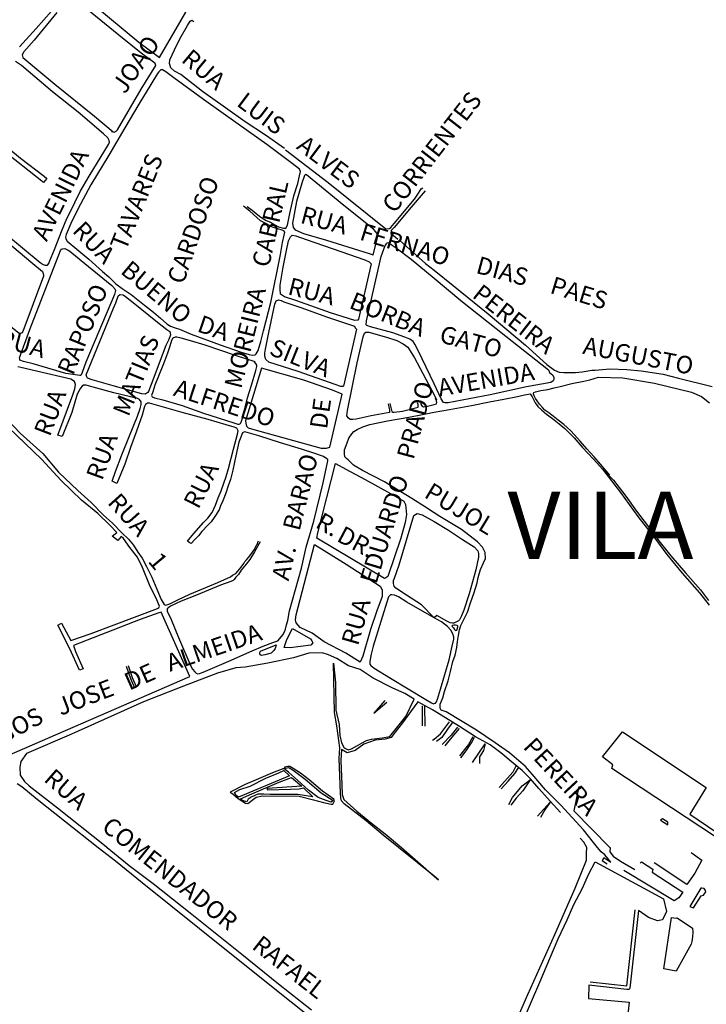
# Model space of a CAD drawing. Units: millimetres. Extents: x -47627 to 1932594, y -18725 to 20311.
# Drawn here: x 19252 to 20037, y 5312 to 6438 of the extents above; entities that cross this region are included whole.
import ezdxf

# ---------------------------------------------------------------- set-up
doc = ezdxf.new("R2010")
doc.units = ezdxf.units.MM
doc.linetypes.add('DASHDOTX2', pattern=[2, 1, -0.5, 0, -0.5])
for name, color, linetype in [('575TEXTORUAS', 253, 'DASHDOTX2'), ('LOCALIDADES', 250, 'Continuous'), ('rua rua', 252, 'Continuous'), ('RUAS', 253, 'Continuous')]:
    doc.layers.add(name, color=color, linetype=linetype)
doc.styles.add('ROMAND', font='romand')
doc.styles.add('SANSSERIFBOLD', font='sasb____.pfb')

msp = doc.modelspace()

# ---------------------------------------------------------------- linework, layer by layer
at = {"layer": 'RUAS'}
for points in [[(19400.6, 6491.1), (19363.5, 6523.7), (19291, 6586.7), (19252.7, 6614.4), (19232.9, 6584.7), (19216.9, 6568.6), (19210.8, 6562.2), (19209.7, 6557.7), (19256.1, 6520.1), (19291.9, 6491.1), (19336.7, 6454.9), (19387.9, 6412.3), (19411.7, 6394.8), (19441.8, 6446.4), (19443.5, 6452), (19443, 6454)], [(19249.7, 6080.3), (19181.7, 6135.7), (19125.8, 6182), (19098.6, 6204), (19096.7, 6207.1), (19096, 6210.5), (19096.5, 6212.5), (19100.2, 6216.6), (19134.6, 6256), (19136.9, 6257.4), (19140.3, 6258.1), (19143.9, 6258.1), (19146.7, 6257.2), (19149.9, 6255.2), (19161.9, 6245.4), (19220.6, 6197.6), (19266.8, 6159), (19277.8, 6150), (19279, 6146.1), (19278.9, 6144.5), (19255.5, 6081.4), (19254.4, 6079.6), (19252.6, 6078.9), (19251.6, 6079)], [(19656.1, 6168.7), (19660.9, 6188.7), (19660.8, 6192.6), (19659, 6195.4), (19656.4, 6198.2), (19622.5, 6225.5), (19579.7, 6260.6), (19578.6, 6260.8), (19577.5, 6259.8), (19574.4, 6251.1), (19568.3, 6230), (19563.8, 6205), (19564.5, 6200.4), (19567, 6197.4), (19576.2, 6193.5), (19602.7, 6185.7), (19651.3, 6170.5), (19654.8, 6169.2), (19655.8, 6168.9)], [(19635.2, 6093.8), (19607.4, 6102.8), (19567.7, 6116.9), (19554.6, 6120.9), (19550, 6123.9), (19549.9, 6125.2), (19549.5, 6128.7), (19549.5, 6134.3), (19553, 6155), (19556.9, 6174), (19559.3, 6184.9), (19561.6, 6189.7), (19563.5, 6191.3), (19567.6, 6190.8), (19579.3, 6186.6), (19619, 6172.9), (19646.4, 6163.4), (19651.3, 6160.9), (19653.8, 6158.6), (19639.3, 6095.2), (19638.5, 6094.4)], [(19856.4, 6037.4), (19857.7, 6034.2), (19861.4, 6031.3), (19862.8, 6028.7), (19862.8, 6026.3), (19861.9, 6024.9), (19859.1, 6023.1), (19831.3, 6017.8), (19789.8, 6008.7), (19741.8, 5999.6), (19738.4, 5999.5), (19736.6, 6000.1), (19733.9, 6004.3), (19725.7, 6021.3), (19725.6, 6021.5), (19707.4, 6059.7), (19703.7, 6066.7), (19701.7, 6069.7), (19697.9, 6072.3), (19692.1, 6074.9), (19678.4, 6079.6), (19652.8, 6086.6), (19648.8, 6088), (19648, 6088.9), (19648.3, 6093.3), (19665, 6166.9), (19669.7, 6179.6), (19671.1, 6181.7), (19672.1, 6183), (19674, 6182.5), (19676.7, 6180.8), (19682.4, 6177), (19699.6, 6164), (19725.6, 6142.4), (19756.4, 6116.8), (19807.6, 6076)], [(19360.2, 6123.5), (19327.3, 6046), (19323.3, 6034.5), (19321.6, 6030.9), (19320.5, 6030.8), (19317.9, 6031.4), (19304.7, 6033.3), (19267.2, 6044.3), (19256.2, 6046.8), (19251.9, 6048.3), (19251.9, 6049.5), (19251.6, 6051.2), (19263.3, 6083.6), (19298.6, 6173.8), (19299.8, 6175.6), (19300.8, 6176), (19303.4, 6176.2), (19307.1, 6174.4), (19309.1, 6173.3), (19311.3, 6171.1), (19330.4, 6155.5), (19357.2, 6133.9), (19360.6, 6130.1), (19361.5, 6128.3)], [(19328, 6031.7), (19359.1, 6107.8), (19361.6, 6113.9), (19363, 6117.5), (19364.9, 6122.4), (19366.9, 6123.7), (19370.1, 6123.3), (19373, 6121.2), (19381.5, 6114.4), (19409.4, 6091.9), (19420, 6083.4), (19423.5, 6081.1), (19424.3, 6077.5), (19422.4, 6072), (19419, 6065.4), (19402, 6020.7), (19399.2, 6012.6), (19398.2, 6011.5), (19396.2, 6009.9), (19395.5, 6009.7), (19391.6, 6010), (19358.7, 6019.2), (19334.6, 6025.9), (19329.5, 6028), (19328.6, 6029.4)], [(19635.3, 6085.4), (19636.9, 6084), (19622.1, 6018.8), (19621.3, 6018.4), (19619.1, 6018.2), (19612.4, 6020.6), (19570.1, 6035.6), (19536.7, 6046.1), (19533.3, 6049.2), (19532.3, 6053.1), (19532.2, 6056.3), (19532.8, 6061.2), (19536.6, 6080.1), (19543.4, 6112.7), (19545, 6116.4), (19547.7, 6117.4), (19551, 6116.7), (19554, 6115.2), (19573.2, 6108.9), (19603.9, 6097.8), (19634.8, 6087.3)], [(19528.3, 6039.3), (19510.2, 5979), (19510.4, 5976.4), (19511.3, 5972.8), (19513.1, 5971.1), (19519.5, 5969.3), (19596.4, 5948), (19602.5, 5947.9), (19606.3, 5948.8), (19620.6, 6009.4), (19609.5, 6014.1), (19576.8, 6025.5)], [(19668.8, 5798.8), (19591.5, 5844.9), (19592.9, 5851), (19613, 5930.2), (19624.7, 5923.7), (19646.9, 5912.1), (19675.8, 5895.8), (19691.2, 5887.1), (19693.1, 5883.4), (19694.3, 5872), (19692.6, 5862.6), (19687.6, 5845), (19672.7, 5800.9), (19670.7, 5799.4)], [(19725.6, 5753.9), (19711.3, 5768.7), (19694.3, 5779.7), (19681.9, 5787.6), (19680.2, 5789.8), (19679.1, 5793.1), (19679.4, 5796.4), (19680.6, 5799.3), (19685.6, 5814.2), (19702.4, 5870.9), (19706.5, 5873.2), (19712.2, 5871.6), (19725.6, 5863.9), (19742.3, 5854.1), (19758.2, 5843.2), (19771.7, 5834.8), (19775.6, 5830.4), (19776.5, 5827.2), (19776.3, 5823.1), (19773.3, 5808.8), (19765.7, 5781.2), (19759.8, 5762.5), (19757.1, 5755.9), (19754.6, 5751.5), (19753.7, 5750.3), (19749.9, 5748.3), (19748.3, 5747.8), (19746.6, 5747.6), (19743.9, 5748), (19740.1, 5750), (19728.8, 5756.6), (19725.6, 5753.9), (19694.6, 5771.6), (19684.9, 5777.6), (19680.4, 5779.5), (19677.4, 5780.1), (19675.7, 5779.9), (19675, 5779.4), (19674.5, 5778.6), (19673.4, 5777.6), (19656.1, 5721.4), (19653.8, 5712), (19652.4, 5704.3), (19652.4, 5700.7), (19653.3, 5699.3), (19657.1, 5696.1), (19675.7, 5684.6), (19716.2, 5660.3), (19722.6, 5656.4), (19725.2, 5655.5), (19725.6, 5655.6), (19727.2, 5656), (19728.6, 5657.8), (19729.7, 5660.8), (19733.2, 5672.3), (19743, 5705.6), (19746.5, 5721.3), (19748.2, 5729.2), (19748.2, 5731.7), (19747, 5735.5), (19744.8, 5739.6), (19740.9, 5743.7), (19734.2, 5749)], [(19572.7, 5742.8), (19568.1, 5748.1), (19567.3, 5751.5), (19568.1, 5757.3), (19588.8, 5837.5), (19625.3, 5815.1), (19664.1, 5789.8), (19666.3, 5785.6), (19666.2, 5778.1), (19660.3, 5761.8), (19652.9, 5740.4), (19644.1, 5710), (19641.2, 5703), (19624.6, 5713.4), (19600.1, 5726.4), (19586.1, 5736.2)], [(19746, 5744.3), (19747.8, 5742.3), (19749.1, 5740.5), (19750.3, 5739.2), (19751.6, 5739.5), (19752, 5740.9), (19752.7, 5743.3), (19752.9, 5744.7), (19752, 5745.1), (19750.1, 5745.2), (19748.1, 5745.2), (19746.9, 5744.9)], [(19584.9, 5722.4), (19561.3, 5719.6), (19554.4, 5719.9), (19557.3, 5729.1), (19563.7, 5741.7), (19584.5, 5729.7), (19585.8, 5727.3), (19586.9, 5725.3)], [(19545.2, 5722.4), (19543.8, 5718.6), (19542.4, 5716.2), (19539.3, 5713.3), (19532.3, 5711.5), (19528.5, 5710.8), (19526.9, 5711.3), (19526.5, 5712.5), (19526.5, 5714.1), (19527.3, 5715.5), (19545, 5722.9)], [(19611.1, 5546.5), (19598.2, 5555.5), (19582.9, 5568.3), (19573, 5576.1), (19564.7, 5581.6), (19560.8, 5583.8), (19558.3, 5583.8), (19554.8, 5583.1), (19555.9, 5581.7), (19559.7, 5582.6), (19564.7, 5579.5), (19578.1, 5569.1), (19596.6, 5553.6), (19610.2, 5544.9), (19608.1, 5542.9), (19602.1, 5544.8), (19593.2, 5548.1), (19582.2, 5556.6), (19569.4, 5568.1), (19559.1, 5577.1), (19553.7, 5581.6), (19540.9, 5576.6), (19522.3, 5568.3), (19509.8, 5563.3), (19492.5, 5554.4), (19495.5, 5552.3), (19501.5, 5547), (19510, 5541.7), (19512.8, 5541.3), (19522.2, 5548.8), (19529.3, 5550.2), (19571.5, 5549.6), (19587.9, 5545.7), (19599.4, 5542.5), (19607.9, 5540.7), (19609.8, 5540.7), (19611.8, 5544.6)], [(19553.6, 5579.5), (19560.3, 5573), (19502.2, 5548.6), (19499.5, 5550.7), (19497.3, 5554.1), (19503.7, 5557.4), (19515.3, 5561.2), (19533.4, 5570.3), (19548.1, 5576.4), (19553.7, 5579.3)], [(19562.7, 5571), (19574.5, 5561.1), (19534.7, 5558.6), (19535, 5557.1), (19561.4, 5557.9), (19571.3, 5558.3), (19576.5, 5559.2), (19587.2, 5548.9), (19577.1, 5550.7), (19569.7, 5551.8), (19550.5, 5551.6), (19538.4, 5551.6), (19530.9, 5551.9), (19524.2, 5552), (19520.7, 5550.4), (19516.6, 5548.7), (19513.2, 5546.4), (19511.5, 5543.3), (19507.9, 5544.3), (19505.2, 5546.1), (19504.4, 5546.8), (19517.4, 5552.3), (19548.7, 5565.8)], [(19984.4, 5522.5), (19993, 5517.1), (19993.1, 5520.2), (19986.9, 5524)], [(20022.5, 5421.9), (20031.2, 5435.9), (20033.7, 5436.7), (20036.3, 5440.5), (20036.2, 5442), (20034.4, 5444), (20031.9, 5444.4), (20030.7, 5444.4), (20018.1, 5423.5)], [(19988.5, 5352.2), (19997.3, 5410.8), (20002.4, 5410.4), (20003.7, 5410.6), (20021.3, 5398.7), (20021.5, 5394.1), (20021.3, 5388.8), (20020.4, 5383.4), (20019.8, 5380.4), (20002.5, 5349.7)]]:
    msp.add_lwpolyline(points, close=True, dxfattribs=at)
for points in [[(19207, 6548), (19277.7, 6491.1), (19302.4, 6471.3), (19302.9, 6466.2), (19300.7, 6462.5), (19298.3, 6459.8), (19296.8, 6457.6), (19270.7, 6428), (19251.7, 6406.9)], [(19294.3, 6446.2), (19268.4, 6414.6), (19256.4, 6401), (19254.5, 6397.7), (19255.5, 6394.7), (19257.8, 6392.8), (19291.9, 6364), (19337.4, 6327.6), (19358.7, 6309.8), (19357, 6310), (19359.7, 6309.2), (19362, 6310.3), (19363.5, 6311.9), (19390.9, 6358.4), (19407.5, 6385.6), (19407.5, 6385.7), (19406.9, 6387.8), (19404.8, 6389.2), (19390.6, 6399.6), (19365.3, 6420.4), (19328.3, 6450.3)], [(19554.6, 6290.5), (19532.8, 6306), (19509.6, 6321.2), (19487.2, 6337.1), (19461, 6355.7), (19436.1, 6375.1), (19428.7, 6379.1), (19424.6, 6383), (19423, 6387.8), (19423.7, 6392.1), (19428.8, 6403.3), (19435, 6416.2), (19443.7, 6431.1), (19446.9, 6436.3), (19448.6, 6437.2), (19451, 6435.9)], [(19214.4, 6210.5), (19275.1, 6160.3), (19278.5, 6157.8), (19281.1, 6157), (19282.3, 6157), (19283.5, 6157.3), (19285, 6159.1), (19286, 6161.4), (19291.7, 6175), (19300.3, 6197.6), (19305.7, 6210.4), (19308.7, 6216.4), (19321.1, 6241.3), (19331.3, 6259), (19353.3, 6295.1), (19354.4, 6298), (19354.3, 6299.9), (19352.7, 6302.8), (19347.7, 6307.4), (19318.8, 6332.1), (19289.5, 6355.3), (19254.1, 6385.5), (19247, 6390.2)], [(19511.8, 6224.2), (19517.6, 6220.2), (19522.2, 6216.4), (19527.5, 6211.9), (19533.8, 6208.3), (19538.8, 6206.3), (19543.5, 6203.1), (19547.9, 6201), (19553.6, 6199.3), (19556.3, 6199.6), (19558, 6202.8), (19560.8, 6216.4), (19565.4, 6236.3), (19569.7, 6250.4), (19571.7, 6259.4), (19572.9, 6264.2), (19571.8, 6266.9), (19563.4, 6273.3), (19534.4, 6295), (19501.5, 6318.3), (19461.9, 6346.8), (19428.2, 6371.4), (19418.9, 6378.3), (19415.2, 6380.7), (19413.4, 6380.5), (19410.9, 6378.2), (19409.5, 6376.3), (19401.8, 6363.7), (19388.1, 6341.2), (19372, 6314.3), (19353.7, 6283), (19333.3, 6248.9), (19318.3, 6221), (19310.4, 6204.8), (19304.9, 6192.3), (19304.2, 6189.2), (19304.7, 6187.1), (19306.2, 6184.7), (19317, 6175.5), (19331, 6164), (19346.7, 6150), (19353.7, 6143.8), (19361.7, 6135.9), (19369.1, 6130.3), (19379.3, 6123.5), (19394.5, 6111.4), (19404.7, 6103.5), (19412.8, 6096.6), (19420.2, 6090.1), (19424.4, 6087.5), (19429.6, 6085.5), (19434.4, 6083.8), (19448, 6078.3), (19481, 6066), (19505.1, 6057.8), (19514.2, 6054.9), (19517.7, 6054), (19521.1, 6054.7), (19522.4, 6055.6), (19524.7, 6059.6), (19527.5, 6069.8), (19530.7, 6081.9), (19539.2, 6114.3), (19550.2, 6169.4), (19552.3, 6183), (19554.2, 6191.6), (19554.9, 6194.8), (19553.8, 6196.4), (19551.8, 6197.2), (19547, 6198.8), (19540.9, 6200.7), (19534.2, 6204.4), (19527.3, 6207.9), (19523, 6211.8), (19515, 6219), (19507.8, 6224.8)], [(19210.1, 6314.6), (19252.6, 6279.6), (19280, 6258.9), (19283, 6256.1), (19279.1, 6251.7), (19229.8, 6290.5)], [(19555.8, 6289.1), (19604.6, 6251.6), (19670.5, 6198.7), (19674.7, 6199.1), (19676.2, 6200.1), (19680.2, 6204.7), (19703.2, 6232.7), (19707.9, 6239.4), (19709.6, 6242.4), (19711.1, 6244.6), (19712.9, 6245.7)], [(19715.6, 6242.2), (19699.4, 6223.3), (19679.9, 6200.4), (19676.5, 6196.8), (19676.3, 6193.5), (19678.8, 6191.4), (19681.7, 6189.1), (19684.4, 6187)], [(19685.9, 6186.2), (19690.9, 6181.5), (19715.9, 6159.2), (19725.6, 6151.4), (19747.5, 6133.8), (19787.4, 6101.4), (19830.2, 6065.6), (19854.8, 6043.5), (19863.5, 6037.1), (19868.9, 6034.8), (19874.1, 6034.4), (19880.5, 6034.3), (19887.5, 6034.4), (19895.2, 6035.2), (19906.1, 6037.1), (19909.7, 6037), (19926.7, 6038.6), (19946.2, 6037.9), (19962.4, 6036.3), (19987.5, 6032.4), (20005.1, 6027.7), (20043.5, 6018.3)], [(19521, 6046.5), (19499.9, 6053.6), (19463.8, 6065.7), (19446, 6071.1), (19436.4, 6073.7), (19431.7, 6074.8), (19429.5, 6074.8), (19427.1, 6073.7), (19425.4, 6071.1), (19423.4, 6064.3), (19420.9, 6056.6), (19416.1, 6044.2), (19410.7, 6030.2), (19406.2, 6019.7), (19404, 6012.4), (19402.5, 6008.1), (19403.4, 6006.5), (19406.1, 6005.4), (19415.4, 6003.1), (19437.5, 5996.5), (19461.9, 5987.7), (19496.6, 5976.6), (19501.3, 5975.4), (19502.7, 5975.4), (19504.2, 5976.1), (19505, 5977.4), (19505.9, 5980), (19508.7, 5989.9), (19512.5, 6005.4), (19516.8, 6019.7), (19521.9, 6036.8), (19523, 6041.1), (19522.9, 6042.8), (19521.9, 6044.8), (19520.3, 6046.4)], [(19673, 5998.6), (19674.5, 5993.2), (19674.8, 5991.6), (19674.8, 5990.3), (19674.6, 5988.7), (19653.9, 5984.9), (19636.7, 5981), (19632.7, 5980.6), (19629.7, 5980.6), (19627.4, 5982.6), (19626.1, 5984.9), (19626.6, 5990.9), (19637.9, 6045.5), (19644.7, 6075), (19646, 6079.2), (19647.5, 6080.4), (19650.9, 6080.5), (19671.4, 6074.6), (19683.2, 6070.9), (19690.5, 6067.3), (19695.6, 6063.4), (19703.4, 6051.1), (19725.6, 6008.9), (19728.6, 6003.2)], [(19527, 5840.8), (19520.2, 5829.2), (19514.9, 5820.5), (19510.9, 5815.2), (19505, 5808.3), (19501.9, 5803.5), (19499, 5800.2), (19497.1, 5797.7), (19495.8, 5796.5), (19493.1, 5795.4), (19481.6, 5791.2), (19454.2, 5779.8), (19436.6, 5772.8), (19424.1, 5767.2), (19420.4, 5763.9), (19420.4, 5760.9), (19423, 5756.1), (19425.1, 5751.9), (19433.4, 5731.1), (19447.7, 5698.5), (19449.5, 5695.2), (19452.1, 5692.1), (19453.8, 5690.6), (19455.4, 5689.7), (19457.5, 5690), (19461.8, 5691.7), (19490.8, 5704), (19517.5, 5715.9), (19530.3, 5721.4), (19541.3, 5725.7), (19546.9, 5727.6), (19549.4, 5730.2), (19552.8, 5734.4), (19555.5, 5739.3), (19557.1, 5745.6), (19558.6, 5750.6), (19560.4, 5761.6), (19574.1, 5810.7), (19579.6, 5834.4), (19588.3, 5864.3), (19599, 5908.1), (19604.3, 5933.4), (19604.2, 5935), (19603.2, 5935.7), (19599.2, 5938.2), (19589.2, 5941.8), (19574.1, 5946.5), (19550.2, 5953.8), (19525.4, 5961.9), (19511.9, 5965.7), (19509.4, 5966.4), (19508.3, 5966.3), (19506.6, 5965.4), (19504, 5958.5), (19502.5, 5954.8), (19500.1, 5944.5), (19497.3, 5931.8), (19495.4, 5922.6), (19493, 5912.1), (19490.4, 5904.8), (19487.6, 5896.5), (19484.3, 5887.6), (19481.5, 5881.8), (19479.9, 5877.4), (19474.4, 5868.7), (19470.8, 5863.5), (19467.1, 5859.8), (19460.3, 5852.5), (19456.2, 5847.6), (19451.7, 5842.8), (19448.1, 5838.6), (19445.7, 5840), (19443.9, 5841.6), (19450.9, 5850.2), (19461.9, 5862.6), (19466.8, 5867.6), (19471.8, 5874.4), (19475.8, 5882.5), (19478.9, 5891.1), (19482.4, 5899), (19485.3, 5907.6), (19487.9, 5915.4), (19490.6, 5924.7), (19496.4, 5946.6), (19500.8, 5964), (19501.5, 5967.6), (19500.2, 5970.6), (19497.2, 5972), (19488.1, 5974.6), (19467.2, 5980.7), (19437.5, 5988.6), (19405.6, 5997.7), (19400.1, 5999.3), (19397.8, 5999.3), (19395.6, 5997.6), (19394.5, 5995.6), (19391.7, 5985.5), (19385.4, 5967.3), (19378.4, 5948.5), (19372, 5929.4), (19362.9, 5907.3), (19357.4, 5910.1), (19361.3, 5921.3), (19368.5, 5940), (19377.5, 5961.8), (19386.7, 5984.4), (19389.5, 5993.1), (19390.8, 5997.6), (19390.8, 5999.7), (19390.6, 6001), (19388.8, 6003.5), (19386.6, 6004.5), (19359.5, 6011), (19336, 6017.7), (19327.8, 6019.8), (19324.8, 6019.7), (19323.1, 6018.8), (19321.3, 6016.3), (19317.6, 6009.7), (19311.3, 5988.5), (19300.5, 5961), (19295.6, 5962.5), (19312.7, 6008.7), (19314.9, 6015.8), (19315.7, 6020.5), (19314.5, 6024.2), (19310.4, 6026.6), (19271.2, 6035.7), (19253.1, 6040.2), (19249.6, 6040.7)], [(19926.5, 5916.8), (19916, 5929.5), (19908.6, 5938), (19900.5, 5946.9), (19892.8, 5955.9), (19889.5, 5959.2), (19886, 5963.3), (19882.2, 5967.8), (19877.7, 5971.5), (19874, 5975), (19867.7, 5979.9), (19865.6, 5981.5), (19861.9, 5984.4), (19856.9, 5988.2), (19852.5, 5991.4), (19849.7, 5994.5), (19846.1, 5998.3), (19843.4, 6002), (19841.8, 6004.8), (19840.3, 6007.6), (19839.3, 6010.1), (19839.3, 6010.8), (19839.7, 6011.5), (19841.8, 6012.3), (19847.6, 6013.6), (19855.6, 6015), (19862.9, 6016.9), (19869.8, 6018.4), (19883.1, 6021.8), (19897, 6024.5), (19903.8, 6026.1), (19913.8, 6028.9), (19941.5, 6028.1), (19977.6, 6022.1), (20020, 6012), (20031.5, 6007.1), (20040.7, 5999.8)], [(19923.6, 5472.1), (19918.4, 5475.5), (19919.6, 5479.7), (19927.7, 5474.2), (19920.9, 5482.5), (19916.8, 5486.1), (19912.6, 5491.1), (19908.1, 5496.6), (19896.6, 5511.1), (19870.6, 5539.5), (19853.1, 5557.2), (19837.7, 5575.1), (19829.8, 5583.9), (19822.5, 5590.3), (19811.9, 5599.5), (19795.6, 5610.9), (19774.3, 5625.3), (19739.6, 5646.1), (19733.6, 5648.3), (19732.6, 5650.4), (19732.5, 5654.9), (19735.6, 5662.4), (19737.5, 5669.6), (19741.8, 5681.8), (19744.4, 5692.3), (19747.3, 5703.7), (19749.8, 5711.1), (19751.8, 5720), (19752.3, 5726.8), (19753.5, 5733.5), (19754.9, 5740.2), (19756.1, 5745), (19759.3, 5751.1), (19763.9, 5760.2), (19767.5, 5770.9), (19771.6, 5782.9), (19774.9, 5793.9), (19776, 5800), (19778.6, 5808.9), (19782, 5816.8), (19784.3, 5821.5), (19784.1, 5828.3), (19780.9, 5834.4), (19775.2, 5840.7), (19757, 5854.7), (19732.1, 5869.5), (19725.6, 5873.9), (19715.7, 5880.5), (19700.3, 5890.1), (19668.9, 5909.4), (19643.8, 5922.3), (19633.7, 5928.2), (19627.3, 5934.3), (19625.5, 5936.1), (19623.6, 5938), (19623.2, 5941.5), (19623.4, 5946), (19626.2, 5953.8), (19628.2, 5959.1), (19631.8, 5964.1), (19634, 5966.9), (19637.8, 5969.3), (19644.1, 5972.1), (19652.2, 5974.8), (19672.4, 5979), (19696.9, 5983.3), (19712.3, 5986.4), (19725.6, 5988.9), (19743.2, 5992.2), (19768.5, 5996.8), (19789.2, 6000.7), (19805.3, 6003.9), (19821.1, 6007), (19829.2, 6008.7), (19833.7, 6009.7), (19835.5, 6009.8), (19836.4, 6009), (19837.9, 6006.6), (19838.7, 6005.1), (19841.2, 5999.8), (19844.2, 5995.6), (19848.8, 5991.3), (19854.2, 5986.6), (19861.1, 5981.6), (19868.7, 5975.8), (19875.3, 5970.2), (19885.7, 5959.6), (19895.1, 5948.8), (19908.3, 5934.9), (19918.3, 5923.9), (19931, 5911.1), (19945, 5893.1), (19957, 5875.9), (19969.7, 5859.4), (19982.8, 5841.8), (19996.4, 5824.5), (20013.3, 5805.3), (20030.2, 5785.9), (20039.6, 5773.4)], [(19710.4, 6000.1), (19710.5, 5998.2), (19711.6, 5996.3), (19713.5, 5995), (19718.1, 5995.8), (19725.6, 5997.9), (19728.3, 5998.6), (19728.9, 6000.1), (19728.5, 6002.1), (19727.4, 6004.6)], [(19675, 5998.9), (19677.5, 5989.9), (19678.5, 5989.1), (19680.2, 5989), (19689.7, 5990.3), (19707.5, 5994.6), (19707.5, 5995.4), (19707.4, 5997.8), (19706.9, 5999.8)], [(19237.5, 5595.8), (19446.4, 5686.7), (19413.5, 5760.4), (19411.1, 5759.6), (19389.7, 5751.9), (19313.2, 5722), (19315.5, 5715.3), (19324.5, 5695.5), (19320.3, 5693.7), (19309.2, 5718.4), (19295.5, 5745.4), (19299.8, 5747.7), (19310.5, 5727.7), (19333.6, 5735.9), (19409.6, 5764.5), (19410.8, 5765.3), (19411.6, 5767.1), (19408.7, 5774.4), (19400.2, 5791.5), (19392.3, 5811.4), (19386.4, 5823.3), (19377.7, 5834.3), (19370.7, 5844.6), (19368, 5846.7), (19363.9, 5842.2), (19357.4, 5847.1), (19362.8, 5851.5), (19354.9, 5859.8), (19341.1, 5873), (19322.6, 5888.5), (19299.3, 5911), (19276.7, 5935.4), (19229.9, 5980.3)], [(19238, 5980.1), (19252.9, 5964.4), (19278.4, 5941.7), (19296.2, 5920.5), (19318.5, 5899.4), (19333.4, 5885.5), (19347.7, 5871.3), (19358, 5861.9), (19369, 5850.7), (19376.4, 5843.6), (19381.8, 5836.7), (19387.1, 5828.7), (19391.7, 5822), (19397, 5812.3), (19402.9, 5800.2), (19408.6, 5786.6), (19413.8, 5774.8), (19417.1, 5769.1), (19418.5, 5768.2), (19421.4, 5769.1), (19424.2, 5770.1), (19432.6, 5774.3), (19446.5, 5781), (19478.5, 5794.3), (19492.9, 5800.6), (19495.1, 5802.6), (19498.9, 5804.5), (19501.4, 5807.1), (19505, 5811.8), (19508.3, 5815.8), (19509.4, 5818.3), (19511.2, 5820.1), (19515, 5824.8), (19518.2, 5828.9), (19519.9, 5831.4), (19523.1, 5837.4), (19523.6, 5838.5), (19524.7, 5841.1), (19524.8, 5841.8)], [(19918.3, 5923.9), (19939, 5897), (19958.6, 5869.7), (19978, 5844.8), (19992, 5826.2), (20009.4, 5805), (20029.2, 5782.3), (20040.4, 5768.3)], [(19870.3, 5531.2), (19858.4, 5544.1), (19845.5, 5558.5), (19836.1, 5569.6), (19826.5, 5579.2), (19816.2, 5587.6), (19801.9, 5599.3), (19789.7, 5608.3), (19773.1, 5617.7), (19754.8, 5629.4), (19725.6, 5647.3), (19723.8, 5648.4), (19707, 5657.8), (19698.8, 5646.3), (19689.6, 5633.7), (19681.3, 5623), (19676.5, 5616.9), (19669.6, 5615.1), (19658.2, 5613.9), (19645.3, 5609.1), (19635.4, 5602.1), (19626.2, 5599.3), (19620, 5603.1), (19619.1, 5590.5), (19620.1, 5562.9), (19620.7, 5551.6), (19622.6, 5545.9), (19637.3, 5532.5), (19654.1, 5519), (19669.7, 5506.6), (19688.4, 5491.1), (19725.6, 5458.1), (19730.7, 5454), (19725.6, 5458.1), (19685, 5491.1), (19667.5, 5505.3), (19648, 5521.6), (19622.7, 5541), (19619.7, 5544.3), (19618.9, 5548), (19618.8, 5553.7), (19617.3, 5592.7), (19618, 5604.9), (19614.4, 5630.3), (19611.8, 5645.6), (19610.7, 5702), (19612.8, 5679.6), (19613.5, 5648.3), (19617.1, 5631.6), (19617.9, 5619), (19619.9, 5610.6), (19622.9, 5604.9), (19627.4, 5602.7), (19631.3, 5603.8), (19638.3, 5607.9), (19643.5, 5610.8), (19648.5, 5613.5), (19654.3, 5615.1), (19660.1, 5615.7), (19666.4, 5616.5), (19675.1, 5617.9), (19676.7, 5620), (19693.5, 5641), (19703.1, 5660.7), (19692.1, 5667.2), (19677.6, 5673.5), (19656, 5684.8), (19641.1, 5694.6), (19628, 5698.8), (19614.3, 5707.4), (19605, 5711.6), (19597.6, 5713.7), (19582.3, 5713.4), (19565.1, 5707.9), (19535.7, 5701.9), (19509.5, 5697.2), (19499.1, 5696.4), (19478.1, 5690.6), (19439, 5675.7), (19393.4, 5657.7), (19311, 5620.8), (19259.8, 5598.4), (19253.3, 5589.3), (19252.1, 5582.8), (19252.5, 5573.8), (19257.5, 5566.5), (19262.5, 5561.7), (19295.1, 5536.5), (19348.9, 5493.7), (19352, 5491.1), (19376.9, 5470.4), (19404.3, 5449.7), (19448.5, 5414.7), (19505.7, 5369.2), (19547.7, 5335.3), (19585.6, 5305.2)], [(19376, 5699.1), (19380.4, 5685.4), (19384.9, 5675.2)], [(19373.6, 5698.6), (19378.7, 5684.2), (19383.3, 5673.8)], [(19669.5, 5659.1), (19656.8, 5644.6), (19671.8, 5657.4)], [(19712.6, 5630.1), (19712.3, 5653.1)], [(19714.8, 5652.8), (19715.1, 5630)], [(19723.9, 5613.7), (19725.6, 5615.1), (19733, 5621.1), (19743.3, 5634.8)], [(19746.4, 5633.6), (19741.2, 5626.3), (19734.5, 5617), (19728.4, 5612.2)], [(19752.4, 5628.5), (19745.1, 5619.5), (19734.9, 5608.9)], [(19738.2, 5607.2), (19744.5, 5614.8), (19754.7, 5627.2)], [(20118.9, 5614.1), (20047.5, 5503.3), (19929, 5581.3), (19930.2, 5585.5), (19918.4, 5594.7), (19941, 5623.2), (20036.9, 5559.5), (20018.2, 5529.1), (20047.9, 5509)], [(19770.1, 5617.8), (19765, 5608.8), (19754.6, 5595.8)], [(19756.2, 5593.7), (19762.4, 5601.7), (19768.4, 5610.9), (19771.9, 5617.3)], [(19769.6, 5588.1), (19777.7, 5600.1), (19784, 5609.7), (19782.1, 5602), (19777.8, 5594.9), (19777.7, 5587.3)], [(19819.4, 5584.8), (19815.8, 5577.3), (19800.2, 5559.7)], [(19802.4, 5558), (19810.5, 5566.8), (19818, 5575.8), (19822.2, 5582.3)], [(19248.9, 5564.2), (19254.4, 5560.7), (19272, 5546.2), (19302.9, 5521.4), (19341.7, 5491.1), (19361.3, 5475.9), (19391.8, 5451.1), (19457.5, 5398.5), (19551.1, 5323.2), (19641.7, 5251.8), (19704, 5202.6), (19725.6, 5186.3), (19730.3, 5182.8), (19726.4, 5175.5)], [(19811, 5540.3), (19815.4, 5548.4), (19826.5, 5561.4), (19835.6, 5568.6), (19827.2, 5555.7), (19819.4, 5547.4), (19813.4, 5539.5)], [(19891.2, 5560.8), (19885.6, 5532.8), (19926.8, 5491.1), (19927, 5491), (19926.8, 5486.1), (19930.5, 5481), (19939, 5475.6), (19955.3, 5466)], [(19844, 5526.9), (19858.3, 5542.8), (19852.5, 5534), (19847.2, 5525.4)], [(19797.7, 5243), (19833, 5323), (19863.6, 5391.4), (19887.1, 5444.6), (19899.8, 5476.4), (19900.1, 5484.4), (19900.2, 5491.1), (19900.2, 5491.1), (19896.8, 5497), (19892.9, 5501.6)], [(20019.7, 5485.3), (20031.9, 5476.7), (20023.8, 5461.6), (20014.7, 5448.9), (19977.2, 5473.5)], [(19808.5, 5248.7), (19845.5, 5334.3), (19867.4, 5386.4), (19877.7, 5408.3), (19885.5, 5426), (19894.9, 5443.8), (19902.7, 5461), (19910, 5474.6), (19914.7, 5472), (19988, 5432.4), (19991.3, 5417.9), (19986.9, 5408.4), (19981, 5407.2), (19970.8, 5410.9), (19959.4, 5418.9), (19949.7, 5330.2), (19948.9, 5328.8), (19945.9, 5328.7), (19902.7, 5333.7), (19902.2, 5318.2), (19948.6, 5314.1), (19940.9, 5243.6)], [(19961.4, 5473), (19962.9, 5474.8), (19975.8, 5466.3), (19975, 5463), (20010, 5439.9), (20005.6, 5433.3), (20000.4, 5430), (19942.6, 5464.8)], [(19904.3, 5337.5), (19945.9, 5333), (19955.8, 5419.6)]]:
    msp.add_lwpolyline(points, dxfattribs=at)

# ---------------------------------------------------------------- texts
at = {"layer": '575TEXTORUAS', "style": 'ROMAND'}
for s, rotation, p in [('JOAO', 55, (19372.1, 6351.9)), ('RUA', 320, (19435.5, 6390.6)), ('LUIS', 323, (19498.7, 6340.4)), ('CORRIENTES', 52.1898, (19680.4, 6215.3)), ('ALVES', 323, (19567.2, 6291)), ('AVENIDA', 64, (19282.8, 6183.3)), ('TAVARES', 68, (19373.2, 6172.8)), ('CARDOSO', 71, (19438.9, 6134.2)), ('CABRAL', 77, (19536.7, 6153.6)), ('RUA', 345, (19571.6, 6205.7)), ('RUA', 314, (19311, 6195.5)), ('FERNAO', 343, (19639.4, 6186.6)), ('BUENO', 320, (19366, 6148.7)), ('DIAS', 345, (19772.4, 6148.4)), ('RUA', 346, (19557.3, 6123.9)), ('PAES', 343, (19857, 6125.5)), ('RAPOSO', 68, (19312.9, 6030.1)), ('MOREIRA', 76, (19505.1, 6014.9)), ('PEREIRA', 322, (19768.1, 6121.1)), ('BORBA', 338, (19627.3, 6108.6)), ('DA', 341, (19453.6, 6081.6)), ('RUA', 345, (19226.3, 6064.5)), ('GATO', 345, (19730.6, 6069.4)), ('MATIAS', 68, (19376.2, 5982.9)), ('SILVA', 338, (19536, 6055.2)), ('AUGUSTO', 349.0569, (19894.7, 6055.9)), ('AVENIDA', 9.9572, (19731.9, 6006.8)), ('ALFREDO', 342, (19426.5, 6008.2)), ('PRADO', 75, (19702.1, 5933.8)), ('RUA', 69, (19286.3, 5960.1)), ('DE', 82, (19603.2, 5968.9)), ('RUA', 70, (19346.1, 5909.9)), ('BARAO', 76, (19571.8, 5852.2)), ('RUA', 63.3452, (19456.2, 5877.1)), ('EDUARDO', 73, (19659.6, 5791.4)), ('PUJOL', 328.9509, (19713.1, 5892.3)), ('RUA', 312, (19351.3, 5885)), ('R.', 331, (19588.7, 5857.8)), ('DR.', 332.0279, (19613.1, 5842.1)), ('1', 310, (19397.7, 5818.1)), ('AV.', 77, (19559.3, 5795.2)), ('RUA', 74, (19638.6, 5720.9)), ('PEREIRA', 312.9702, (19826.4, 5605.3)), ('RUA', 319, (19278.3, 5567.7)), ('COMENDADOR', 321.3632, (19344.3, 5512)), ('RAFAEL', 322, (19516.2, 5376.2))]:
    msp.add_text(s, height=20, rotation=rotation, dxfattribs=at).set_placement(p)
at = {"layer": 'LOCALIDADES', "style": 'SANSSERIFBOLD'}
msp.add_text('VILA DA', height=77.22, dxfattribs=at).set_placement((19809.6, 5820.9))
at = {"layer": 'rua rua', "style": 'ROMAND'}
for s, rotation, p in [('ALMEIDA', 19, (19423.8, 5692)), ('DE', 24, (19377.2, 5670.3)), ('JOSE', 21, (19298.7, 5641.6)), ('DOMINGOS', 27.6704, (19153, 5567.8))]:
    msp.add_text(s, height=20, rotation=rotation, dxfattribs=at).set_placement(p)

doc.saveas('drawing.dxf')
